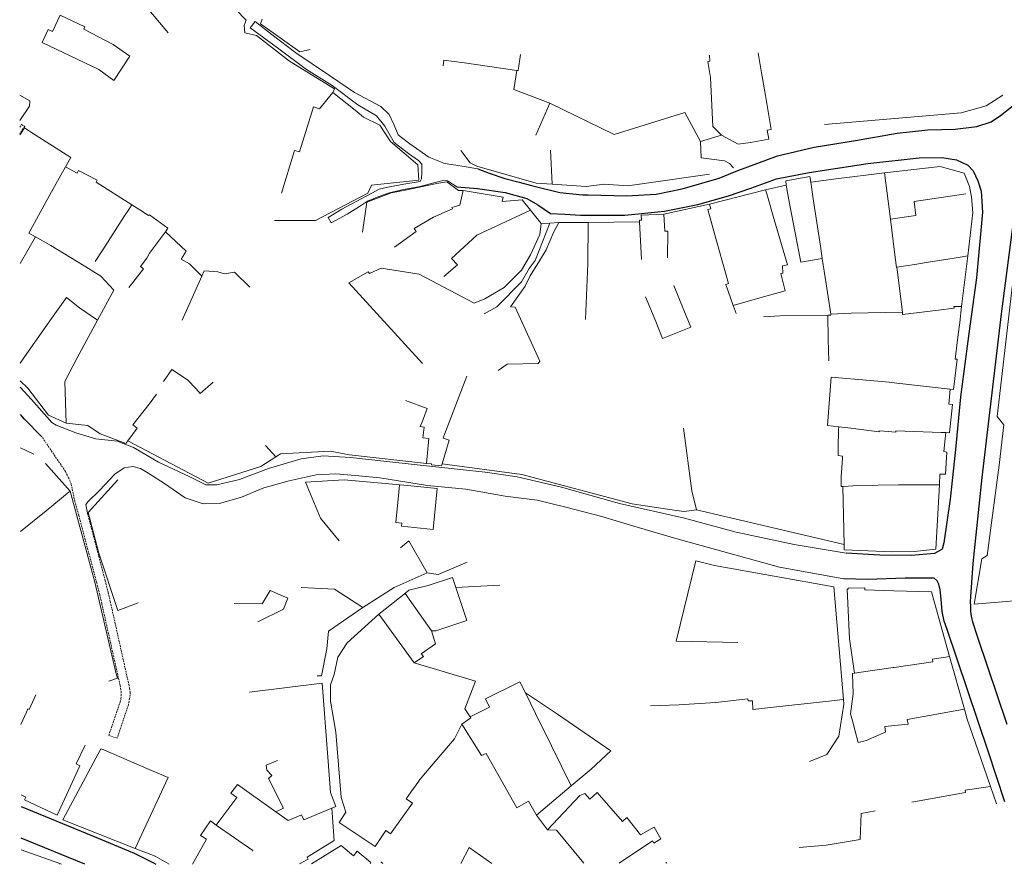
# Model space of a CAD drawing. Extents: x 278573 to 281218, y 1661938 to 1663693.
# Drawn here: x 279773 to 279941, y 1662581 to 1662726 of the extents above; entities that cross this region are included whole.
import ezdxf

# ---------------------------------------------------------------- set-up
doc = ezdxf.new("R2010")
doc.units = 0
doc.header["$LTSCALE"] = 0.12
doc.header["$MEASUREMENT"] = 0
doc.linetypes.add('HIDDEN', pattern=[0.375, 0.25, -0.125])
for name, color, linetype, lineweight in [('Cerca', 8, 'Cerca', 20), ('Muro_Grade', 8, 'CONTINUOUS', 20), ('Nao_Pavimentada_S_Mfio', 10, 'HIDDEN', 15), ('Pavimentacao_Asfaltica_Mfio', 10, 'CONTINUOUS', 30), ('Pavimentacao_Asfaltica_S_Mfio', 10, 'CONTINUOUS', 15)]:
    doc.layers.add(name, color=color, linetype=linetype, lineweight=lineweight)
doc.linetypes.add('Cerca', pattern='A,10,0,["X",Standard,S=1,R=0,X=0,Y=-0.5],0.1', length=10.1)

msp = doc.modelspace()

# ---------------------------------------------------------------- linework, layer by layer
at = {"layer": 'Cerca'}
for p, q in [((279839.406, 1662636.816), (279837.986, 1662635.595)), ((279842.547, 1662631.324), (279839.406, 1662636.816)), ((279849.379, 1662633.135), (279844.418, 1662631.034)), ((279842.547, 1662631.324), (279836.905, 1662628.843)), ((279844.418, 1662631.034), (279842.547, 1662631.324)), ((279842.728, 1662629.187), (279846.9, 1662630.557)), ((279846.9, 1662630.557), (279847.46, 1662628.854)), ((279836.905, 1662628.843), (279831.528, 1662625.4)), ((279834.264, 1662624.241), (279838.906, 1662627.922)), ((279838.906, 1662627.922), (279839.396, 1662628.343)), ((279839.396, 1662628.343), (279842.728, 1662629.187)), ((279847.46, 1662628.854), (279854.992, 1662629.203)), ((279828.872, 1662619.359), (279834.264, 1662624.241)), ((279840.316, 1662615.948), (279834.264, 1662624.241)), ((279825.371, 1662618.339), (279825.64, 1662621.366)), ((279827.229, 1662616.897), (279828.872, 1662619.359)), ((279824.43, 1662613.687), (279825.371, 1662618.339)), ((279850.831, 1662612.776), (279840.316, 1662615.948)), ((279823.691, 1662613.687), (279824.43, 1662613.687)), ((279848.968, 1662608.042), (279850.831, 1662612.776))]:
    msp.add_line(p, q, dxfattribs=at)
at = {"layer": 'Muro_Grade'}
for p, q in [((279805.168, 1662732.592), (279811.568, 1662725.917)), ((279798.233, 1662723.78), (279794.056, 1662728.74)), ((279779.73, 1662726.771), (279778.418, 1662723.998)), ((279783.956, 1662724.771), (279779.73, 1662726.771)), ((279811.568, 1662725.917), (279811.207, 1662725.036)), ((279814.3, 1662726.088), (279814.006, 1662725.281)), ((279777.686, 1662724.345), (279776.625, 1662722.103)), ((279778.418, 1662723.998), (279777.686, 1662724.345)), ((279783.761, 1662724.359), (279783.956, 1662724.771)), ((279788.785, 1662721.771), (279783.761, 1662724.359)), ((279811.207, 1662725.036), (279811.343, 1662723.748)), ((279811.343, 1662723.748), (279813.355, 1662723.319)), ((279814.006, 1662725.281), (279820.749, 1662720.509)), ((279776.625, 1662722.103), (279786.367, 1662717.494)), ((279813.355, 1662723.319), (279818.965, 1662718.909)), ((279791.67, 1662719.75), (279788.785, 1662721.771)), ((279820.749, 1662720.509), (279822.489, 1662720.929)), ((279788.895, 1662715.585), (279791.67, 1662719.75)), ((279818.965, 1662718.909), (279826.704, 1662714.174)), ((279845.278, 1662718.078), (279845.378, 1662719.098)), ((279845.378, 1662719.098), (279848.92, 1662718.597)), ((279858.096, 1662717.293), (279858.535, 1662720.035)), ((279890.571, 1662718.86), (279890.902, 1662718.915)), ((279891.031, 1662716.108), (279890.571, 1662718.86)), ((279890.902, 1662718.915), (279890.855, 1662719.92)), ((279899.213, 1662720.304), (279899.785, 1662716.882)), ((279786.367, 1662717.494), (279788.895, 1662715.585)), ((279848.92, 1662718.597), (279857.89, 1662717.326)), ((279857.89, 1662717.326), (279857.384, 1662714.058)), ((279857.89, 1662717.326), (279858.096, 1662717.293)), ((279891.417, 1662707.746), (279891.031, 1662716.108)), ((279899.785, 1662716.882), (279900.432, 1662713.01)), ((279826.704, 1662714.174), (279826.415, 1662713.56)), ((279857.384, 1662714.058), (279863.546, 1662711.705)), ((279772.796, 1662713.083), (279774.515, 1662712.098)), ((279774.515, 1662712.098), (279774.5, 1662711.225)), ((279824.136, 1662710.771), (279826.415, 1662713.56)), ((279826.415, 1662713.56), (279830.22, 1662710.535)), ((279900.432, 1662713.01), (279901.404, 1662707.189)), ((279938.23, 1662711.234), (279941.083, 1662713.079)), ((279774.5, 1662711.225), (279772.805, 1662708.755)), ((279820.696, 1662703.372), (279823.102, 1662711.093)), ((279823.102, 1662711.093), (279824.136, 1662710.771)), ((279830.22, 1662710.535), (279831.616, 1662709.313)), ((279861.145, 1662706.223), (279863.546, 1662711.705)), ((279863.546, 1662711.705), (279874.56, 1662706.333)), ((279933.927, 1662710.048), (279938.23, 1662711.234)), ((279831.616, 1662709.313), (279834.456, 1662707.963)), ((279874.56, 1662706.333), (279886.625, 1662710.115)), ((279886.625, 1662710.115), (279889.345, 1662705.133)), ((279910.572, 1662708.082), (279933.927, 1662710.048)), ((279773.597, 1662707.504), (279773.086, 1662706.715)), ((279774.841, 1662706.711), (279773.597, 1662707.504)), ((279834.456, 1662707.963), (279836.265, 1662705.139)), ((279892.902, 1662706.213), (279891.417, 1662707.746)), ((279901.404, 1662707.189), (279900.736, 1662707.077)), ((279900.736, 1662707.077), (279900.994, 1662705.535)), ((279773.086, 1662706.715), (279772.81, 1662706.288)), ((279781.541, 1662702.44), (279774.841, 1662706.711)), ((279892.902, 1662706.213), (279889.345, 1662705.133)), ((279895.795, 1662704.716), (279892.902, 1662706.213)), ((279900.994, 1662705.535), (279897.869, 1662705.013)), ((279817.589, 1662696.296), (279819.847, 1662703.633)), ((279819.847, 1662703.633), (279820.696, 1662703.372)), ((279836.265, 1662705.139), (279840.944, 1662701.14)), ((279848.303, 1662703.64), (279849.909, 1662701.498)), ((279863.658, 1662703.652), (279863.916, 1662697.841)), ((279889.345, 1662705.133), (279889.439, 1662702.357)), ((279897.869, 1662705.013), (279895.795, 1662704.716)), ((279780.624, 1662700.797), (279781.302, 1662702.012)), ((279781.302, 1662702.012), (279781.541, 1662702.44)), ((279889.439, 1662702.357), (279893.439, 1662701.838)), ((279893.439, 1662701.838), (279894.275, 1662701.363)), ((279780.624, 1662700.797), (279777.965, 1662696.032)), ((279782.64, 1662699.728), (279780.624, 1662700.797)), ((279782.889, 1662700.197), (279782.64, 1662699.728)), ((279786.044, 1662698.533), (279782.889, 1662700.197)), ((279840.944, 1662701.14), (279841.136, 1662698.547)), ((279849.909, 1662701.498), (279851.048, 1662700.942)), ((279851.048, 1662700.942), (279861.215, 1662698.033)), ((279894.275, 1662701.363), (279894.976, 1662700.641)), ((279920.837, 1662699.773), (279925.321, 1662700.305)), ((279925.321, 1662700.305), (279930.352, 1662700.901)), ((279930.352, 1662700.901), (279934.438, 1662699.726)), ((279785.897, 1662698.224), (279786.044, 1662698.533)), ((279841.136, 1662698.547), (279832.984, 1662697.683)), ((279876.894, 1662697.568), (279890.842, 1662699.577)), ((279903.912, 1662698.43), (279908.033, 1662699.16)), ((279908.033, 1662699.16), (279908.194, 1662698.185)), ((279908.194, 1662698.185), (279912.545, 1662698.79)), ((279912.545, 1662698.79), (279920.837, 1662699.773)), ((279920.837, 1662699.773), (279921.824, 1662691.858)), ((279934.438, 1662699.726), (279935.36, 1662697.448)), ((279791.982, 1662694.32), (279785.897, 1662698.224)), ((279832.984, 1662697.683), (279832.359, 1662696.29)), ((279838.484, 1662696.79), (279836.366, 1662696.356)), ((279844.185, 1662697.958), (279838.484, 1662696.79)), ((279845.889, 1662698.26), (279844.185, 1662697.958)), ((279847.889, 1662696.78), (279845.889, 1662698.26)), ((279861.215, 1662698.033), (279863.916, 1662697.841)), ((279863.916, 1662697.841), (279869.739, 1662697.427)), ((279869.739, 1662697.427), (279872.836, 1662697.878)), ((279872.836, 1662697.878), (279876.894, 1662697.568)), ((279890.855, 1662694.407), (279900.464, 1662696.882)), ((279900.464, 1662696.882), (279903.992, 1662697.68)), ((279900.655, 1662696.226), (279900.464, 1662696.882)), ((279903.992, 1662697.68), (279903.912, 1662698.43)), ((279903.992, 1662697.68), (279904.571, 1662694.556)), ((279908.626, 1662695.339), (279908.194, 1662698.185)), ((279935.36, 1662697.448), (279935.686, 1662695.685)), ((279777.965, 1662696.032), (279774.368, 1662689.487)), ((279832.359, 1662696.29), (279823.412, 1662691.657)), ((279836.246, 1662696.31), (279832.237, 1662694.767)), ((279836.366, 1662696.356), (279836.246, 1662696.31)), ((279848.703, 1662696.748), (279847.889, 1662696.78)), ((279848.703, 1662696.748), (279848.156, 1662694.257)), ((279855.523, 1662695.634), (279848.703, 1662696.748)), ((279855.361, 1662694.893), (279855.523, 1662695.634)), ((279858.814, 1662695.16), (279855.361, 1662694.893)), ((279860.204, 1662693.424), (279858.814, 1662695.16)), ((279901.891, 1662691.978), (279900.655, 1662696.226)), ((279909.853, 1662687.244), (279908.626, 1662695.339)), ((279925.898, 1662694.874), (279934.723, 1662696.211)), ((279935.686, 1662695.685), (279935.958, 1662693.028)), ((279791.261, 1662693.2), (279791.982, 1662694.32)), ((279793.356, 1662693.438), (279791.982, 1662694.32)), ((279794.848, 1662692.481), (279793.356, 1662693.438)), ((279832.237, 1662694.767), (279831.452, 1662689.611)), ((279846.887, 1662693.655), (279843.613, 1662692.205)), ((279848.156, 1662694.257), (279846.765, 1662693.849)), ((279846.765, 1662693.849), (279846.887, 1662693.655)), ((279851.019, 1662689.137), (279860.204, 1662693.424)), ((279860.204, 1662693.424), (279862.049, 1662691.119)), ((279883.074, 1662692.727), (279890.855, 1662694.407)), ((279891.088, 1662693.647), (279890.555, 1662693.507)), ((279890.555, 1662693.507), (279892.047, 1662688.176)), ((279890.855, 1662694.407), (279891.088, 1662693.647)), ((279904.571, 1662694.556), (279906.471, 1662684.483)), ((279926.149, 1662692.513), (279925.898, 1662694.874)), ((279787.01, 1662686.596), (279790.762, 1662692.425)), ((279790.762, 1662692.425), (279791.261, 1662693.2)), ((279795.003, 1662692.597), (279794.848, 1662692.481)), ((279798.178, 1662690.296), (279795.003, 1662692.597)), ((279843.613, 1662692.205), (279840.296, 1662690.254)), ((279879.17, 1662692.523), (279883.074, 1662692.727)), ((279879.214, 1662691.69), (279879.17, 1662692.523)), ((279883.074, 1662692.727), (279883.228, 1662689.795)), ((279904.193, 1662684.057), (279901.891, 1662691.978)), ((279921.824, 1662691.858), (279926.149, 1662692.513)), ((279921.824, 1662691.858), (279922.529, 1662686.205)), ((279935.958, 1662693.028), (279935.058, 1662685.564)), ((279797.731, 1662689.695), (279798.178, 1662690.296)), ((279823.412, 1662691.657), (279816.394, 1662691.626)), ((279840.296, 1662690.254), (279840.654, 1662689.766)), ((279861.005, 1662684.771), (279863.538, 1662691.195)), ((279862.049, 1662691.119), (279861.828, 1662689.213)), ((279862.049, 1662691.119), (279863.538, 1662691.195)), ((279863.538, 1662691.195), (279865.097, 1662691.274)), ((279865.097, 1662691.274), (279864.176, 1662689.562)), ((279865.097, 1662691.274), (279870.08, 1662691.322)), ((279870.08, 1662691.322), (279870.028, 1662684.283)), ((279870.08, 1662691.322), (279878.908, 1662691.405)), ((279878.894, 1662691.673), (279879.214, 1662691.69)), ((279878.908, 1662691.405), (279878.894, 1662691.673)), ((279879.245, 1662684.989), (279878.908, 1662691.405)), ((279775.509, 1662688.841), (279772.854, 1662684.249)), ((279774.368, 1662689.487), (279775.509, 1662688.841)), ((279775.509, 1662688.841), (279778.147, 1662687.347)), ((279797.731, 1662689.695), (279795.026, 1662686.057)), ((279801.305, 1662686.378), (279797.731, 1662689.695)), ((279840.654, 1662689.766), (279836.958, 1662687.063)), ((279846.681, 1662685.146), (279851.019, 1662689.137)), ((279861.828, 1662689.213), (279860.214, 1662685.759)), ((279864.176, 1662689.562), (279862.925, 1662686.63)), ((279883.228, 1662689.795), (279883.711, 1662689.831)), ((279883.711, 1662689.831), (279883.691, 1662685.222)), ((279778.147, 1662687.347), (279784.863, 1662683.26)), ((279892.047, 1662688.176), (279894.088, 1662680.833)), ((279910.173, 1662685.138), (279909.853, 1662687.244)), ((279785.74, 1662684.622), (279787.01, 1662686.596)), ((279794.537, 1662685.174), (279793.48, 1662683.744)), ((279795.026, 1662686.057), (279794.537, 1662685.174)), ((279800.438, 1662684.995), (279801.305, 1662686.378)), ((279801.848, 1662684.236), (279800.438, 1662684.995)), ((279847.707, 1662684.041), (279846.681, 1662685.146)), ((279860.214, 1662685.759), (279858.675, 1662683.114)), ((279862.9, 1662686.589), (279861.756, 1662684.736)), ((279862.925, 1662686.63), (279862.9, 1662686.589)), ((279906.471, 1662684.483), (279910.173, 1662685.138)), ((279910.83, 1662680.804), (279910.173, 1662685.138)), ((279922.529, 1662686.205), (279922.84, 1662683.613)), ((279931.303, 1662684.971), (279933.43, 1662685.304)), ((279933.43, 1662685.304), (279935.058, 1662685.564)), ((279934.013, 1662676.896), (279935.058, 1662685.564)), ((279793.992, 1662683.339), (279792.147, 1662681.023)), ((279793.48, 1662683.744), (279793.992, 1662683.339)), ((279803.967, 1662682.084), (279801.848, 1662684.236)), ((279834.655, 1662683.457), (279832.693, 1662682.593)), ((279841.152, 1662682.439), (279834.655, 1662683.457)), ((279845.413, 1662682.058), (279847.707, 1662684.041)), ((279858.701, 1662681.147), (279859.984, 1662683.42)), ((279859.984, 1662683.42), (279861.005, 1662684.771)), ((279861.756, 1662684.736), (279860.16, 1662682.152)), ((279870.028, 1662684.283), (279869.646, 1662674.72)), ((279903.351, 1662683.9), (279904.195, 1662684.058)), ((279903.439, 1662682.623), (279903.351, 1662683.9)), ((279922.84, 1662683.613), (279922.931, 1662683.627)), ((279922.931, 1662683.627), (279926.016, 1662684.12)), ((279923.867, 1662675.97), (279922.931, 1662683.627)), ((279926.016, 1662684.12), (279927.944, 1662684.428)), ((279927.944, 1662684.428), (279931.303, 1662684.971)), ((279943.084, 1662683.674), (279940.119, 1662658.066)), ((279784.863, 1662683.26), (279785.031, 1662683.158)), ((279785.031, 1662683.158), (279786.663, 1662682.126)), ((279786.663, 1662682.126), (279788.89, 1662679.693)), ((279800.612, 1662674.573), (279803.967, 1662682.084)), ((279803.967, 1662682.084), (279804.379, 1662683.007)), ((279804.379, 1662683.007), (279806.726, 1662682.836)), ((279806.726, 1662682.836), (279807.86, 1662682.487)), ((279807.86, 1662682.487), (279809.535, 1662682.802)), ((279809.535, 1662682.802), (279812.18, 1662680.234)), ((279832.435, 1662682.876), (279829.113, 1662680.974)), ((279832.693, 1662682.593), (279832.435, 1662682.876)), ((279850.599, 1662677.461), (279841.152, 1662682.439)), ((279858.675, 1662683.114), (279855.691, 1662680.192)), ((279860.16, 1662682.152), (279859.338, 1662680.406)), ((279903.076, 1662682.554), (279903.439, 1662682.623)), ((279903.802, 1662679.623), (279903.076, 1662682.554)), ((279792.147, 1662681.023), (279791.451, 1662680.15)), ((279829.113, 1662680.974), (279841.712, 1662667.14)), ((279855.691, 1662680.192), (279852.43, 1662678.209)), ((279854.454, 1662676.866), (279858.701, 1662681.147)), ((279859.338, 1662680.406), (279856.803, 1662676.882)), ((279886.464, 1662676.298), (279884.744, 1662680.527)), ((279894.088, 1662680.833), (279893.658, 1662680.673)), ((279893.658, 1662680.673), (279894.92, 1662677.088)), ((279911.616, 1662675.622), (279910.83, 1662680.804)), ((279780.791, 1662678.446), (279777.978, 1662674.453)), ((279783.026, 1662676.717), (279780.791, 1662678.446)), ((279788.89, 1662679.693), (279786.136, 1662674.576)), ((279879.932, 1662678.57), (279881.657, 1662674.329)), ((279894.92, 1662677.088), (279899.498, 1662678.395)), ((279899.498, 1662678.395), (279903.802, 1662679.623)), ((279786.136, 1662674.576), (279783.026, 1662676.717)), ((279852.43, 1662678.209), (279850.599, 1662677.461)), ((279852.313, 1662675.679), (279854.454, 1662676.866)), ((279856.803, 1662676.882), (279857.624, 1662676.804)), ((279857.624, 1662676.804), (279861.803, 1662667.585)), ((279894.92, 1662677.088), (279895.408, 1662675.701)), ((279930.06, 1662676.303), (279932.735, 1662676.648)), ((279932.693, 1662676.895), (279933.686, 1662676.896)), ((279932.735, 1662676.648), (279932.693, 1662676.895)), ((279933.686, 1662676.896), (279934.013, 1662676.896)), ((279933.687, 1662674.193), (279934.013, 1662676.896)), ((279887.651, 1662673.38), (279886.464, 1662676.298)), ((279902.952, 1662675.317), (279900.08, 1662675.161)), ((279911.09, 1662675.406), (279902.952, 1662675.317)), ((279911.648, 1662675.412), (279911.09, 1662675.406)), ((279911.09, 1662675.406), (279911.18, 1662671.292)), ((279911.616, 1662675.622), (279915.118, 1662675.765)), ((279911.616, 1662675.622), (279911.648, 1662675.412)), ((279915.118, 1662675.765), (279923.867, 1662675.97)), ((279923.867, 1662675.97), (279923.919, 1662675.541)), ((279923.919, 1662675.541), (279930.06, 1662676.303)), ((279777.848, 1662674.269), (279774.041, 1662668.865)), ((279777.978, 1662674.453), (279777.848, 1662674.269)), ((279782.599, 1662668.004), (279786.136, 1662674.576)), ((279881.657, 1662674.329), (279882.839, 1662671.423)), ((279882.839, 1662671.423), (279887.651, 1662673.38)), ((279933.439, 1662672.136), (279933.687, 1662674.193)), ((279932.931, 1662667.922), (279933.439, 1662672.136)), ((279911.18, 1662671.292), (279911.301, 1662667.645)), ((279774.041, 1662668.865), (279772.888, 1662667.229)), ((279780.496, 1662664.096), (279782.599, 1662668.004)), ((279856.217, 1662667.042), (279854.678, 1662665.973)), ((279861.56, 1662667.152), (279856.217, 1662667.042)), ((279861.803, 1662667.585), (279861.56, 1662667.152)), ((279932.605, 1662662.729), (279933.231, 1662667.89)), ((279933.231, 1662667.89), (279932.931, 1662667.922)), ((279797.419, 1662664.068), (279798.811, 1662666.163)), ((279798.811, 1662666.163), (279801.535, 1662664.363)), ((279845.405, 1662654.74), (279849.338, 1662664.999)), ((279911.693, 1662664.825), (279911.055, 1662656.573)), ((279918.346, 1662664.242), (279911.693, 1662664.825)), ((279772.894, 1662664.219), (279774.162, 1662662.913)), ((279780.73, 1662656.949), (279780.496, 1662664.096)), ((279801.535, 1662664.363), (279803.022, 1662662.826)), ((279803.7, 1662662.049), (279805.898, 1662663.971)), ((279921.609, 1662663.944), (279918.346, 1662664.242)), ((279922.949, 1662663.797), (279921.609, 1662663.944)), ((279932.051, 1662662.787), (279922.949, 1662663.797)), ((279774.162, 1662662.913), (279777.747, 1662658.304)), ((279796.233, 1662661.889), (279794.944, 1662660.219)), ((279803.022, 1662662.826), (279803.7, 1662662.049)), ((279931.824, 1662660.195), (279932.051, 1662662.787)), ((279932.051, 1662662.787), (279932.605, 1662662.729)), ((279794.944, 1662660.219), (279792.187, 1662656.647)), ((279838.837, 1662660.82), (279842.535, 1662659.435)), ((279932.433, 1662660.146), (279931.824, 1662660.195)), ((279931.955, 1662655.315), (279932.433, 1662660.146)), ((279777.747, 1662658.304), (279780.73, 1662656.949)), ((279842.535, 1662659.435), (279841.723, 1662657.316)), ((279940.119, 1662658.066), (279941.245, 1662656.668)), ((279780.73, 1662656.949), (279784.442, 1662656.545)), ((279784.442, 1662656.545), (279786.577, 1662655.103)), ((279792.187, 1662656.647), (279792.886, 1662656.106)), ((279841.723, 1662657.316), (279841.36, 1662656.369)), ((279841.36, 1662656.369), (279842.003, 1662656.249)), ((279911.055, 1662656.573), (279912.974, 1662656.336)), ((279941.245, 1662656.668), (279940.448, 1662649.767)), ((279786.577, 1662655.103), (279790.948, 1662653.492)), ((279792.886, 1662656.106), (279791.287, 1662653.95)), ((279842.003, 1662656.249), (279841.794, 1662654.413)), ((279845.277, 1662654.406), (279845.405, 1662654.74)), ((279887.845, 1662645.369), (279886.406, 1662656.097)), ((279912.908, 1662652.634), (279912.966, 1662655.843)), ((279912.966, 1662655.843), (279912.974, 1662656.336)), ((279912.974, 1662656.336), (279915.027, 1662656.081)), ((279915.027, 1662656.081), (279919.906, 1662655.476)), ((279919.906, 1662655.476), (279919.918, 1662655.636)), ((279919.918, 1662655.636), (279920.742, 1662655.574)), ((279920.742, 1662655.574), (279922.743, 1662655.422)), ((279922.743, 1662655.422), (279922.751, 1662655.644)), ((279922.751, 1662655.644), (279930.536, 1662655.369)), ((279930.536, 1662655.369), (279931.333, 1662655.34)), ((279931.333, 1662655.34), (279930.992, 1662652.092)), ((279931.333, 1662655.34), (279931.955, 1662655.315)), ((279790.948, 1662653.492), (279791.287, 1662653.95)), ((279791.287, 1662653.95), (279805.027, 1662646.688)), ((279816.617, 1662651.169), (279814.891, 1662653.133)), ((279841.794, 1662654.413), (279842.818, 1662654.305)), ((279842.818, 1662654.305), (279842.4, 1662650.067)), ((279845.095, 1662649.982), (279846.293, 1662654.04)), ((279846.293, 1662654.04), (279845.277, 1662654.406)), ((279775.219, 1662651.649), (279772.918, 1662652.748)), ((279817.456, 1662651.701), (279816.617, 1662651.169)), ((279825.931, 1662652.178), (279817.456, 1662651.701)), ((279829.265, 1662651.504), (279825.931, 1662652.178)), ((279842.4, 1662650.067), (279829.265, 1662651.504)), ((279912.885, 1662651.392), (279912.908, 1662652.634)), ((279913.635, 1662651.316), (279912.885, 1662651.392)), ((279913.608, 1662650.868), (279913.635, 1662651.316)), ((279930.992, 1662652.092), (279931.472, 1662652.012)), ((279931.472, 1662652.012), (279931.272, 1662648.22)), ((279781.446, 1662645.338), (279777.185, 1662650.036)), ((279814.067, 1662649.552), (279816.617, 1662651.169)), ((279842.4, 1662650.067), (279843.285, 1662649.97)), ((279843.285, 1662649.97), (279843.286, 1662649.831)), ((279843.286, 1662649.831), (279844.998, 1662649.652)), ((279844.998, 1662649.652), (279845.095, 1662649.982)), ((279858.767, 1662648.182), (279845.095, 1662649.982)), ((279913.424, 1662647.827), (279913.608, 1662650.868)), ((279940.448, 1662649.767), (279938.39, 1662634.326)), ((279805.027, 1662646.688), (279814.067, 1662649.552)), ((279877.643, 1662643.167), (279858.767, 1662648.182)), ((279930.312, 1662648.22), (279930.212, 1662646.413)), ((279931.272, 1662648.22), (279930.312, 1662648.22)), ((279789.591, 1662647.266), (279784.494, 1662641.673)), ((279821.715, 1662646.836), (279828.348, 1662647.277)), ((279824.293, 1662640.697), (279821.715, 1662646.836)), ((279828.348, 1662647.277), (279839.149, 1662646.285)), ((279837.678, 1662645.133), (279837.824, 1662646.407)), ((279839.149, 1662646.285), (279844.256, 1662645.773)), ((279913.401, 1662646.088), (279913.424, 1662647.827)), ((279916.216, 1662646.275), (279913.815, 1662646.085)), ((279923.238, 1662646.387), (279916.216, 1662646.275)), ((279930.212, 1662646.413), (279923.238, 1662646.387)), ((279930.212, 1662646.413), (279929.602, 1662635.415)), ((279779.969, 1662644.132), (279780.968, 1662644.947)), ((279780.968, 1662644.947), (279781.446, 1662645.338)), ((279781.446, 1662645.338), (279785.675, 1662629.723)), ((279837.159, 1662639.952), (279837.678, 1662645.133)), ((279844.256, 1662645.773), (279843.554, 1662638.764)), ((279888.616, 1662642.117), (279887.845, 1662645.369)), ((279913.657, 1662646.086), (279913.401, 1662646.088)), ((279913.815, 1662646.085), (279913.657, 1662646.086)), ((279913.901, 1662636.204), (279913.657, 1662646.086)), ((279777.301, 1662641.953), (279779.969, 1662644.132)), ((279879.852, 1662642.829), (279877.643, 1662643.167)), ((279772.947, 1662638.396), (279777.301, 1662641.953)), ((279784.494, 1662641.673), (279786.339, 1662634.717)), ((279885.242, 1662642.005), (279879.852, 1662642.829)), ((279886.539, 1662641.807), (279885.242, 1662642.005)), ((279888.616, 1662642.117), (279886.539, 1662641.807)), ((279888.616, 1662642.117), (279913.901, 1662636.204)), ((279827.474, 1662636.806), (279824.293, 1662640.697)), ((279838.175, 1662639.85), (279837.159, 1662639.952)), ((279838.121, 1662639.308), (279838.175, 1662639.85)), ((279843.554, 1662638.764), (279838.121, 1662639.308)), ((279913.926, 1662635.295), (279913.901, 1662636.204)), ((279786.339, 1662634.717), (279789.607, 1662624.864)), ((279922.119, 1662634.935), (279913.926, 1662635.295)), ((279925.88, 1662635.015), (279922.119, 1662634.935)), ((279929.602, 1662635.415), (279925.88, 1662635.015)), ((279885.163, 1662619.652), (279888.504, 1662633.37)), ((279888.504, 1662633.37), (279891.693, 1662632.593)), ((279937.454, 1662633.757), (279936.178, 1662625.976)), ((279938.39, 1662634.326), (279937.454, 1662633.757)), ((279891.693, 1662632.593), (279912.15, 1662628.943)), ((279785.675, 1662629.723), (279789.296, 1662614.067)), ((279815.677, 1662628.313), (279814.306, 1662626.052)), ((279818.718, 1662627.012), (279815.677, 1662628.313)), ((279826.672, 1662628.532), (279820.955, 1662628.843)), ((279831.528, 1662625.4), (279826.672, 1662628.532)), ((279843.268, 1662621.41), (279838.755, 1662627.803)), ((279847.46, 1662628.854), (279849.33, 1662623.158)), ((279912.15, 1662628.943), (279913.781, 1662609.639)), ((279914.574, 1662628.524), (279914.445, 1662628.529)), ((279914.445, 1662628.529), (279914.824, 1662620.047)), ((279917.423, 1662628.796), (279914.57, 1662628.739)), ((279914.57, 1662628.739), (279914.574, 1662628.524)), ((279917.43, 1662628.433), (279917.423, 1662628.796)), ((279922.433, 1662628.273), (279917.43, 1662628.433)), ((279928.864, 1662628.092), (279922.433, 1662628.273)), ((279931.954, 1662617.035), (279928.864, 1662628.092)), ((279789.607, 1662624.864), (279793.083, 1662626.212)), ((279814.306, 1662626.052), (279809.532, 1662626.111)), ((279817.968, 1662625.141), (279818.718, 1662627.012)), ((279936.178, 1662625.976), (279948.738, 1662627.052)), ((279813.538, 1662622.973), (279817.968, 1662625.141)), ((279825.64, 1662621.366), (279831.528, 1662625.4)), ((279849.33, 1662623.158), (279844.045, 1662621.422)), ((279844.045, 1662621.422), (279843.268, 1662621.41)), ((279843.268, 1662621.41), (279843.938, 1662619.169)), ((279895.713, 1662619.4), (279885.163, 1662619.652)), ((279914.824, 1662620.047), (279915.682, 1662614.175)), ((279843.938, 1662619.169), (279841.527, 1662617.448)), ((279827.229, 1662616.897), (279826.618, 1662613.917)), ((279841.917, 1662617.018), (279840.316, 1662615.948)), ((279841.527, 1662617.448), (279841.917, 1662617.018)), ((279922.46, 1662615.159), (279929.065, 1662616.117)), ((279929.003, 1662616.567), (279931.615, 1662616.981)), ((279929.065, 1662616.117), (279929.003, 1662616.567)), ((279931.615, 1662616.981), (279931.954, 1662617.035)), ((279931.954, 1662617.035), (279934.483, 1662607.983)), ((279915.682, 1662614.175), (279916.105, 1662614.236)), ((279916.105, 1662614.236), (279916.432, 1662614.284)), ((279916.432, 1662614.284), (279922.275, 1662615.132)), ((279922.275, 1662615.132), (279922.46, 1662615.159)), ((279789.526, 1662613.287), (279788.046, 1662612.806)), ((279789.296, 1662614.067), (279789.526, 1662613.287)), ((279826.618, 1662613.917), (279825.975, 1662612.142)), ((279858.425, 1662612.705), (279852.496, 1662609.8)), ((279859.35, 1662610.818), (279858.425, 1662612.705)), ((279915.682, 1662614.175), (279915.35, 1662614.127)), ((279915.35, 1662614.127), (279915.468, 1662610.642)), ((279824.564, 1662612.447), (279812.121, 1662610.909)), ((279825.555, 1662599.783), (279824.564, 1662612.447)), ((279825.975, 1662612.142), (279825.976, 1662609.346)), ((279775.583, 1662610.465), (279774.407, 1662607.927)), ((279825.976, 1662609.346), (279826.909, 1662604.084)), ((279852.496, 1662609.8), (279853.217, 1662608.328)), ((279864.869, 1662607.167), (279859.35, 1662610.818)), ((279859.35, 1662610.818), (279861.959, 1662605.494)), ((279897.438, 1662609.791), (279891.95, 1662609.143)), ((279897.484, 1662609.402), (279897.438, 1662609.791)), ((279898.198, 1662609.438), (279897.484, 1662609.402)), ((279898.269, 1662607.974), (279898.198, 1662609.438)), ((279911.799, 1662609.426), (279901.843, 1662608.358)), ((279913.185, 1662609.575), (279911.799, 1662609.426)), ((279913.781, 1662609.639), (279913.185, 1662609.575)), ((279913.781, 1662609.639), (279913.845, 1662608.884)), ((279915.468, 1662610.642), (279914.999, 1662607.196)), ((279773.936, 1662607.503), (279773.013, 1662605.372)), ((279774.167, 1662608.038), (279773.936, 1662607.503)), ((279774.407, 1662607.927), (279774.167, 1662608.038)), ((279849.897, 1662606.698), (279848.968, 1662608.042)), ((279853.217, 1662608.328), (279849.897, 1662606.698)), ((279885.664, 1662608.725), (279880.736, 1662608.549)), ((279887.405, 1662608.875), (279885.664, 1662608.725)), ((279891.953, 1662609.12), (279887.405, 1662608.875)), ((279891.95, 1662609.143), (279891.953, 1662609.12)), ((279901.843, 1662608.358), (279898.269, 1662607.974)), ((279913.845, 1662608.884), (279913.024, 1662603.402)), ((279929.769, 1662607.14), (279933.826, 1662607.865)), ((279933.826, 1662607.865), (279934.483, 1662607.983)), ((279934.483, 1662607.983), (279934.962, 1662606.27)), ((279850.04, 1662606.492), (279848.495, 1662605.424)), ((279849.897, 1662606.698), (279850.04, 1662606.492)), ((279873.989, 1662600.873), (279864.869, 1662607.167)), ((279914.999, 1662607.196), (279915.327, 1662605.984)), ((279915.327, 1662605.984), (279915.793, 1662604.255)), ((279924.715, 1662606.237), (279929.769, 1662607.14)), ((279924.852, 1662605.443), (279924.715, 1662606.237)), ((279934.962, 1662606.27), (279937.818, 1662598.084)), ((279847.192, 1662602.932), (279848.495, 1662605.424)), ((279848.495, 1662605.424), (279851.816, 1662600.046)), ((279861.959, 1662605.494), (279862.147, 1662605.109)), ((279862.147, 1662605.109), (279867.211, 1662594.885)), ((279915.793, 1662604.255), (279916.317, 1662602.317)), ((279920.857, 1662605.011), (279924.852, 1662605.443)), ((279920.959, 1662604.076), (279920.857, 1662605.011)), ((279826.909, 1662604.084), (279827.825, 1662592.899)), ((279846.512, 1662602.126), (279847.192, 1662602.932)), ((279913.024, 1662603.402), (279910.942, 1662600.221)), ((279916.317, 1662602.317), (279917.726, 1662602.66)), ((279917.726, 1662602.66), (279918.084, 1662602.817)), ((279918.084, 1662602.817), (279920.684, 1662603.955)), ((279920.684, 1662603.955), (279920.959, 1662604.076)), ((279780.159, 1662589.065), (279786.686, 1662601.238)), ((279782.455, 1662598.634), (279784.014, 1662601.822)), ((279786.686, 1662601.238), (279787.199, 1662601.017)), ((279787.199, 1662601.017), (279794.929, 1662597.693)), ((279841.923, 1662596.694), (279846.512, 1662602.126)), ((279870.592, 1662597.726), (279873.989, 1662600.873)), ((279816.947, 1662599.201), (279814.966, 1662598.421)), ((279826, 1662593.719), (279825.555, 1662599.783)), ((279851.816, 1662600.046), (279852.618, 1662600.44)), ((279852.618, 1662600.44), (279857.909, 1662591.144)), ((279910.942, 1662600.221), (279907.981, 1662599.069)), ((279779.221, 1662589.889), (279783.11, 1662598.333)), ((279783.11, 1662598.333), (279782.455, 1662598.634)), ((279794.929, 1662597.693), (279796.412, 1662597.055)), ((279814.966, 1662598.421), (279815.111, 1662597.584)), ((279815.111, 1662597.584), (279815.94, 1662596.643)), ((279867.211, 1662594.885), (279870.592, 1662597.726)), ((279937.818, 1662598.084), (279938.97, 1662594.785)), ((279798.208, 1662596.283), (279792.569, 1662584.172)), ((279796.412, 1662597.055), (279798.185, 1662596.293)), ((279798.185, 1662596.293), (279798.208, 1662596.283)), ((279815.94, 1662596.643), (279815.373, 1662596.144)), ((279815.373, 1662596.144), (279817.97, 1662591.083)), ((279839.746, 1662593.781), (279841.119, 1662595.696)), ((279841.094, 1662595.714), (279841.923, 1662596.694)), ((279841.119, 1662595.696), (279841.094, 1662595.714)), ((279810.075, 1662595.139), (279808.923, 1662593.621)), ((279816.664, 1662590.413), (279810.075, 1662595.139)), ((279861.243, 1662589.869), (279867.211, 1662594.885)), ((279938.97, 1662594.785), (279934.614, 1662594.133)), ((279934.614, 1662594.133), (279934.684, 1662593.746)), ((279938.97, 1662594.785), (279940.001, 1662591.828)), ((279773.037, 1662593.328), (279773.854, 1662592.952)), ((279773.854, 1662592.952), (279773.629, 1662592.465)), ((279773.629, 1662592.465), (279779.221, 1662589.889)), ((279809.941, 1662592.863), (279806.897, 1662588.778)), ((279808.923, 1662593.621), (279809.941, 1662592.863)), ((279826.931, 1662591.348), (279826, 1662593.719)), ((279827.825, 1662592.899), (279828.63, 1662590.389)), ((279838.947, 1662592.666), (279839.746, 1662593.781)), ((279840.011, 1662591.903), (279838.947, 1662592.666)), ((279868.641, 1662593.235), (279863.129, 1662587.344)), ((279869.508, 1662593.59), (279868.641, 1662593.235)), ((279870.365, 1662592.604), (279869.508, 1662593.59)), ((279871.61, 1662593.766), (279870.365, 1662592.604)), ((279875.958, 1662588.767), (279871.61, 1662593.766)), ((279934.684, 1662593.746), (279925.496, 1662592.092)), ((279817.97, 1662591.083), (279816.664, 1662590.413)), ((279826.194, 1662591.071), (279821.416, 1662589.048)), ((279826.194, 1662591.071), (279826.931, 1662591.348)), ((279826.6, 1662585.531), (279826.194, 1662591.071)), ((279836.252, 1662586.658), (279840.011, 1662591.903)), ((279857.909, 1662591.144), (279859.879, 1662592.265)), ((279859.879, 1662592.265), (279861.243, 1662589.869)), ((279916.802, 1662590.12), (279919.199, 1662590.629)), ((279792.569, 1662584.172), (279780.159, 1662589.065)), ((279818.728, 1662588.932), (279816.664, 1662590.413)), ((279821.03, 1662589.934), (279818.728, 1662588.932)), ((279821.416, 1662589.048), (279821.03, 1662589.934)), ((279828.63, 1662590.389), (279827.459, 1662588.623)), ((279863.129, 1662587.344), (279861.243, 1662589.869)), ((279876.731, 1662589.44), (279875.958, 1662588.767)), ((279879.073, 1662586.474), (279876.731, 1662589.44)), ((279916.658, 1662585.719), (279916.802, 1662590.12)), ((279805.442, 1662588.874), (279803.721, 1662586.394)), ((279806.448, 1662588.175), (279805.442, 1662588.874)), ((279806.897, 1662588.778), (279806.448, 1662588.175)), ((279812.718, 1662583.822), (279806.448, 1662588.175)), ((279827.459, 1662588.623), (279833.654, 1662584.512)), ((279863.129, 1662587.344), (279864.67, 1662587.284)), ((279864.67, 1662587.284), (279869.342, 1662581.632)), ((279881.376, 1662587.83), (279879.073, 1662586.474)), ((279882.519, 1662585.786), (279881.376, 1662587.83)), ((279804.748, 1662585.729), (279802.347, 1662581.498)), ((279803.721, 1662586.394), (279804.748, 1662585.729)), ((279833.654, 1662584.512), (279835.456, 1662587.228)), ((279835.456, 1662587.228), (279836.252, 1662586.658)), ((279881.361, 1662585.082), (279882.519, 1662585.786)), ((279910.834, 1662584.723), (279916.658, 1662585.719)), ((279773.056, 1662583.913), (279779.652, 1662581.583)), ((279795.995, 1662582.821), (279792.569, 1662584.172)), ((279822.013, 1662582.673), (279826.6, 1662585.531)), ((279827.824, 1662584.667), (279822.713, 1662581.538)), ((279829.908, 1662582.914), (279827.824, 1662584.667)), ((279849.73, 1662584.325), (279848.277, 1662581.59)), ((279853.585, 1662581.6), (279849.73, 1662584.325)), ((279875.403, 1662581.644), (279881.094, 1662585.496)), ((279881.094, 1662585.496), (279881.361, 1662585.082)), ((279906.221, 1662584.314), (279910.834, 1662584.723)), ((279798.367, 1662581.49), (279795.995, 1662582.821)), ((279812.633, 1662583.7), (279812.718, 1662583.822)), ((279820.7, 1662581.534), (279822.194, 1662582.336)), ((279822.194, 1662582.336), (279822.013, 1662582.673)), ((279830.559, 1662583.688), (279829.908, 1662582.914)), ((279832.923, 1662581.763), (279830.559, 1662583.688)), ((279779.622, 1662581.453), (279779.652, 1662581.583)), ((279779.652, 1662581.583), (279779.977, 1662581.453)), ((279832.756, 1662581.559), (279832.923, 1662581.763)), ((279834.597, 1662581.851), (279834.922, 1662581.563)), ((279883.387, 1662581.66), (279883.515, 1662581.75)), ((279883.515, 1662581.75), (279883.574, 1662581.66))]:
    msp.add_line(p, q, dxfattribs=at)
at = {"layer": 'Nao_Pavimentada_S_Mfio', "ltscale": 10}
for p, q in [((279772.807, 1662707.611), (279773.12, 1662708.074)), ((279773.66, 1662707.744), (279772.809, 1662706.506)), ((279773.12, 1662708.074), (279773.66, 1662707.744)), ((279780.633, 1662648.661), (279776.591, 1662654.633)), ((279781.153, 1662647.58), (279780.633, 1662648.661)), ((279781.443, 1662647), (279781.153, 1662647.58)), ((279781.603, 1662646.54), (279781.443, 1662647)), ((279782.234, 1662643.589), (279781.603, 1662646.54)), ((279782.904, 1662641.208), (279782.234, 1662643.589)), ((279785.986, 1662629.606), (279782.904, 1662641.208)), ((279784.384, 1662641.568), (279787.439, 1662629.983)), ((279786.489, 1662627.636), (279785.986, 1662629.606)), ((279787.439, 1662629.983), (279787.948, 1662627.986)), ((279787.948, 1662627.986), (279788.301, 1662626.421)), ((279786.837, 1662626.091), (279786.489, 1662627.636)), ((279789.973, 1662612.129), (279786.837, 1662626.091)), ((279788.301, 1662626.421), (279791.461, 1662612.27)), ((279790.115, 1662611.299), (279789.973, 1662612.129)), ((279790.177, 1662610.782), (279790.115, 1662611.299)), ((279791.461, 1662612.27), (279791.601, 1662611.592)), ((279791.601, 1662611.592), (279791.68, 1662610.955)), ((279791.68, 1662610.955), (279791.681, 1662610.453)), ((279788.049, 1662603.514), (279789.974, 1662609.199)), ((279789.974, 1662609.199), (279790.115, 1662609.763)), ((279790.115, 1662609.763), (279790.178, 1662610.28)), ((279790.178, 1662610.28), (279790.177, 1662610.782)), ((279791.602, 1662609.826), (279791.395, 1662608.718)), ((279791.681, 1662610.453), (279791.602, 1662609.826)), ((279791.395, 1662608.718), (279789.47, 1662603.033)), ((279789.47, 1662603.033), (279788.049, 1662603.514))]:
    msp.add_line(p, q, dxfattribs=at)
at = {"layer": 'Pavimentacao_Asfaltica_Mfio'}
for p, q in [((279940.696, 1662709.625), (279943.847, 1662712.106)), ((279939.055, 1662708.544), (279940.696, 1662709.625)), ((279922.979, 1662706.583), (279928.221, 1662707.144)), ((279928.221, 1662707.144), (279932.893, 1662707.264)), ((279932.893, 1662707.264), (279936.614, 1662707.704)), ((279936.614, 1662707.704), (279939.055, 1662708.544)), ((279908.784, 1662704.182), (279915.856, 1662705.303)), ((279915.856, 1662705.303), (279922.979, 1662706.583)), ((279902.501, 1662702.702), (279908.784, 1662704.182)), ((279895.428, 1662700.101), (279902.501, 1662702.702)), ((279917.937, 1662701.391), (279926.771, 1662702.352)), ((279926.771, 1662702.352), (279930.652, 1662702.392)), ((279930.652, 1662702.392), (279933.133, 1662701.992)), ((279933.133, 1662701.992), (279935.054, 1662701.111)), ((279851.234, 1662700.487), (279853.162, 1662699.761)), ((279907.903, 1662699.871), (279917.937, 1662701.391)), ((279935.054, 1662701.111), (279935.974, 1662700.111)), ((279853.162, 1662699.761), (279855.833, 1662698.85)), ((279855.833, 1662698.85), (279858.274, 1662698.17)), ((279886.195, 1662697.06), (279892.507, 1662698.86)), ((279892.507, 1662698.86), (279895.428, 1662700.101)), ((279897.939, 1662697.19), (279902.301, 1662698.79)), ((279902.301, 1662698.79), (279907.903, 1662699.871)), ((279935.974, 1662700.111), (279936.815, 1662698.4)), ((279847.629, 1662697.392), (279851.151, 1662697.13)), ((279851.151, 1662697.13), (279855.873, 1662696.449)), ((279858.274, 1662698.17), (279860.394, 1662697.65)), ((279860.394, 1662697.65), (279865.236, 1662696.449)), ((279881.753, 1662696.129), (279886.195, 1662697.06)), ((279894.108, 1662695.829), (279897.939, 1662697.19)), ((279936.815, 1662698.4), (279937.335, 1662696.639)), ((279855.873, 1662696.449), (279859.594, 1662695.379)), ((279859.594, 1662695.379), (279861.475, 1662694.339)), ((279865.236, 1662696.449), (279869.118, 1662696.049)), ((279869.118, 1662696.049), (279870.118, 1662696.009)), ((279870.118, 1662696.009), (279876.631, 1662695.849)), ((279876.631, 1662695.849), (279881.753, 1662696.129)), ((279888.866, 1662694.349), (279894.108, 1662695.829)), ((279937.335, 1662696.639), (279937.575, 1662693.078)), ((279861.475, 1662694.339), (279863.636, 1662692.858)), ((279883.183, 1662693.218), (279888.866, 1662694.349)), ((279943.168, 1662694.053), (279940.799, 1662675.682)), ((279863.636, 1662692.858), (279866.107, 1662692.698)), ((279866.107, 1662692.698), (279868.788, 1662692.538)), ((279868.788, 1662692.538), (279876.351, 1662692.538)), ((279876.351, 1662692.538), (279883.183, 1662693.218)), ((279937.575, 1662693.078), (279936.574, 1662681.804)), ((279936.574, 1662681.804), (279935.264, 1662672.28)), ((279940.799, 1662675.682), (279937.494, 1662647.65)), ((279935.264, 1662672.28), (279933.823, 1662661.486)), ((279774.821, 1662661.005), (279772.897, 1662663.104)), ((279933.823, 1662661.486), (279932.943, 1662652.442)), ((279778.302, 1662657.084), (279774.821, 1662661.005)), ((279773.63, 1662657.654), (279772.906, 1662658.414)), ((279776.591, 1662654.633), (279773.63, 1662657.654)), ((279932.943, 1662652.442), (279932.033, 1662643.929)), ((279937.494, 1662647.65), (279935.92, 1662632.923)), ((279932.033, 1662643.929), (279930.992, 1662636.486)), ((279930.992, 1662636.486), (279930.712, 1662635.365)), ((279920.038, 1662634.365), (279914.276, 1662634.685)), ((279929.392, 1662634.645), (279925.43, 1662634.325)), ((279930.712, 1662635.365), (279929.392, 1662634.645)), ((279925.43, 1662634.325), (279920.038, 1662634.365)), ((279935.92, 1662632.923), (279935.554, 1662627.244)), ((279917.917, 1662630.223), (279913.835, 1662630.283)), ((279924.33, 1662630.423), (279917.917, 1662630.223)), ((279928.931, 1662630.443), (279924.33, 1662630.423)), ((279929.342, 1662630.414), (279928.931, 1662630.443)), ((279929.804, 1662629.973), (279929.342, 1662630.414)), ((279930.099, 1662629.405), (279929.804, 1662629.973)), ((279930.352, 1662628.416), (279930.099, 1662629.405)), ((279930.499, 1662626.839), (279930.352, 1662628.416)), ((279930.689, 1662624.693), (279930.499, 1662626.839)), ((279935.554, 1662627.244), (279935.503, 1662626.441)), ((279935.503, 1662626.441), (279935.51, 1662625.557)), ((279931.047, 1662623.073), (279930.689, 1662624.693)), ((279935.51, 1662625.557), (279935.554, 1662624.719)), ((279935.554, 1662624.719), (279935.658, 1662623.91)), ((279931.524, 1662621.659), (279931.047, 1662623.073)), ((279935.658, 1662623.91), (279935.87, 1662622.931)), ((279935.87, 1662622.931), (279936.713, 1662620.354)), ((279938.547, 1662600.789), (279931.524, 1662621.659)), ((279936.713, 1662620.354), (279941.737, 1662605.423)), ((279941.396, 1662592.148), (279938.547, 1662600.789)), ((279773.041, 1662591.362), (279786.217, 1662585.936)), ((279783.947, 1662581.461), (279773.052, 1662585.948)), ((279786.217, 1662585.936), (279792.378, 1662583.365)), ((279792.378, 1662583.365), (279795.688, 1662581.712)), ((279795.688, 1662581.712), (279796.069, 1662581.485))]:
    msp.add_line(p, q, dxfattribs=at)
at = {"layer": 'Pavimentacao_Asfaltica_S_Mfio'}
for p, q in [((279813.076, 1662725.671), (279812.235, 1662724.631)), ((279816.037, 1662723.4), (279813.076, 1662725.671)), ((279812.235, 1662724.631), (279816.917, 1662721.159)), ((279820.078, 1662720.359), (279816.037, 1662723.4)), ((279816.917, 1662721.159), (279821.879, 1662717.478)), ((279825.831, 1662716.477), (279820.078, 1662720.359)), ((279821.879, 1662717.478), (279826.271, 1662714.717)), ((279830.112, 1662713.526), (279825.831, 1662716.477)), ((279826.271, 1662714.717), (279830.673, 1662711.445)), ((279834.634, 1662711.165), (279830.112, 1662713.526)), ((279830.673, 1662711.445), (279833.874, 1662709.525)), ((279836.035, 1662709.805), (279834.634, 1662711.165)), ((279833.874, 1662709.525), (279835.314, 1662707.764)), ((279836.875, 1662707.964), (279836.035, 1662709.805)), ((279835.314, 1662707.764), (279836.915, 1662705.003)), ((279837.555, 1662706.283), (279836.875, 1662707.964)), ((279838.156, 1662705.843), (279837.555, 1662706.283)), ((279839.596, 1662704.763), (279838.156, 1662705.843)), ((279836.915, 1662705.003), (279839.356, 1662703.092)), ((279842.797, 1662702.492), (279839.596, 1662704.763)), ((279839.356, 1662703.092), (279841.037, 1662701.882)), ((279841.037, 1662701.882), (279841.597, 1662701.281)), ((279845.388, 1662701.451), (279842.797, 1662702.492)), ((279841.597, 1662701.281), (279841.597, 1662699.841)), ((279846.269, 1662701.291), (279845.388, 1662701.451)), ((279847.429, 1662701.091), (279846.269, 1662701.291)), ((279848.87, 1662700.851), (279847.429, 1662701.091)), ((279851.234, 1662700.487), (279848.87, 1662700.851)), ((279841.557, 1662698.78), (279841.337, 1662698.3)), ((279841.597, 1662699.841), (279841.557, 1662698.78)), ((279844.818, 1662698.38), (279845.238, 1662698.48)), ((279845.238, 1662698.48), (279845.999, 1662698.41)), ((279834.324, 1662696.98), (279833.164, 1662696.399)), ((279835.795, 1662697.36), (279834.324, 1662696.98)), ((279838.556, 1662697.88), (279835.795, 1662697.36)), ((279835.835, 1662696.339), (279838.216, 1662696.88)), ((279838.216, 1662696.88), (279841.357, 1662697.48)), ((279841.337, 1662698.3), (279838.556, 1662697.88)), ((279841.357, 1662697.48), (279842.837, 1662697.86)), ((279842.837, 1662697.86), (279843.898, 1662698.16)), ((279843.898, 1662698.16), (279844.818, 1662698.38)), ((279845.999, 1662698.41), (279847.629, 1662697.392)), ((279831.223, 1662695.319), (279827.922, 1662693.558)), ((279833.164, 1662696.399), (279831.223, 1662695.319)), ((279832.343, 1662694.919), (279834.244, 1662695.759)), ((279834.244, 1662695.759), (279835.835, 1662696.339)), ((279827.922, 1662693.558), (279825.621, 1662692.158)), ((279828.842, 1662692.698), (279830.983, 1662694.018)), ((279830.983, 1662694.018), (279832.343, 1662694.919)), ((279825.621, 1662692.158), (279826.101, 1662691.217)), ((279826.101, 1662691.217), (279828.842, 1662692.698)), ((279778.302, 1662657.084), (279779.062, 1662656.604)), ((279779.062, 1662656.604), (279782.384, 1662655.323)), ((279782.384, 1662655.323), (279785.825, 1662654.283)), ((279785.825, 1662654.283), (279789.456, 1662653.843)), ((279789.456, 1662653.843), (279792.297, 1662652.812)), ((279792.297, 1662652.812), (279796.539, 1662650.251)), ((279820.979, 1662650.821), (279824.73, 1662651.382)), ((279824.73, 1662651.382), (279829.412, 1662651.102)), ((279796.539, 1662650.251), (279801.821, 1662647.85)), ((279815.377, 1662649.211), (279820.979, 1662650.821)), ((279829.412, 1662651.102), (279840.847, 1662649.821)), ((279840.847, 1662649.821), (279852.491, 1662648.591)), ((279789.066, 1662648.21), (279786.465, 1662645.409)), ((279790.657, 1662649.331), (279789.066, 1662648.21)), ((279792.137, 1662649.531), (279790.657, 1662649.331)), ((279793.458, 1662649.211), (279792.137, 1662649.531)), ((279794.899, 1662648.33), (279793.458, 1662649.211)), ((279797.58, 1662646.61), (279794.899, 1662648.33)), ((279810.415, 1662647.33), (279815.377, 1662649.211)), ((279823.53, 1662648.1), (279818.898, 1662647.06)), ((279826.931, 1662648.3), (279823.53, 1662648.1)), ((279830.212, 1662648.02), (279826.931, 1662648.3)), ((279834.414, 1662647.58), (279830.212, 1662648.02)), ((279852.491, 1662648.591), (279857.963, 1662647.79)), ((279801.101, 1662644.169), (279797.58, 1662646.61)), ((279801.821, 1662647.85), (279804.662, 1662646.37)), ((279804.662, 1662646.37), (279806.543, 1662646.37)), ((279806.543, 1662646.37), (279810.415, 1662647.33)), ((279818.898, 1662647.06), (279814.576, 1662645.859)), ((279842.567, 1662646.3), (279834.414, 1662647.58)), ((279849.13, 1662645.629), (279842.567, 1662646.3)), ((279857.963, 1662647.79), (279865.526, 1662645.989)), ((279786.465, 1662645.409), (279784.504, 1662643.569)), ((279814.576, 1662645.859), (279810.735, 1662644.299)), ((279855.883, 1662644.429), (279849.13, 1662645.629)), ((279865.526, 1662645.989), (279875.48, 1662643.198)), ((279784.504, 1662643.569), (279784.104, 1662643.008)), ((279784.104, 1662643.008), (279784.384, 1662641.568)), ((279804.182, 1662643.138), (279801.101, 1662644.169)), ((279806.983, 1662643.218), (279804.182, 1662643.138)), ((279810.735, 1662644.299), (279806.983, 1662643.218)), ((279861.365, 1662643.789), (279855.883, 1662644.429)), ((279866.287, 1662642.548), (279861.365, 1662643.789)), ((279875.48, 1662643.198), (279886.565, 1662640.677)), ((279872.409, 1662640.958), (279866.287, 1662642.548)), ((279877.521, 1662639.437), (279872.409, 1662640.958)), ((279886.565, 1662640.677), (279895.398, 1662638.276)), ((279885.084, 1662637.236), (279877.521, 1662639.437)), ((279895.398, 1662638.276), (279905.362, 1662636.206)), ((279893.157, 1662635.005), (279885.084, 1662637.236)), ((279905.362, 1662636.206), (279914.276, 1662634.685)), ((279902.841, 1662632.324), (279893.157, 1662635.005)), ((279913.835, 1662630.283), (279902.841, 1662632.324))]:
    msp.add_line(p, q, dxfattribs=at)

doc.saveas('drawing.dxf')
